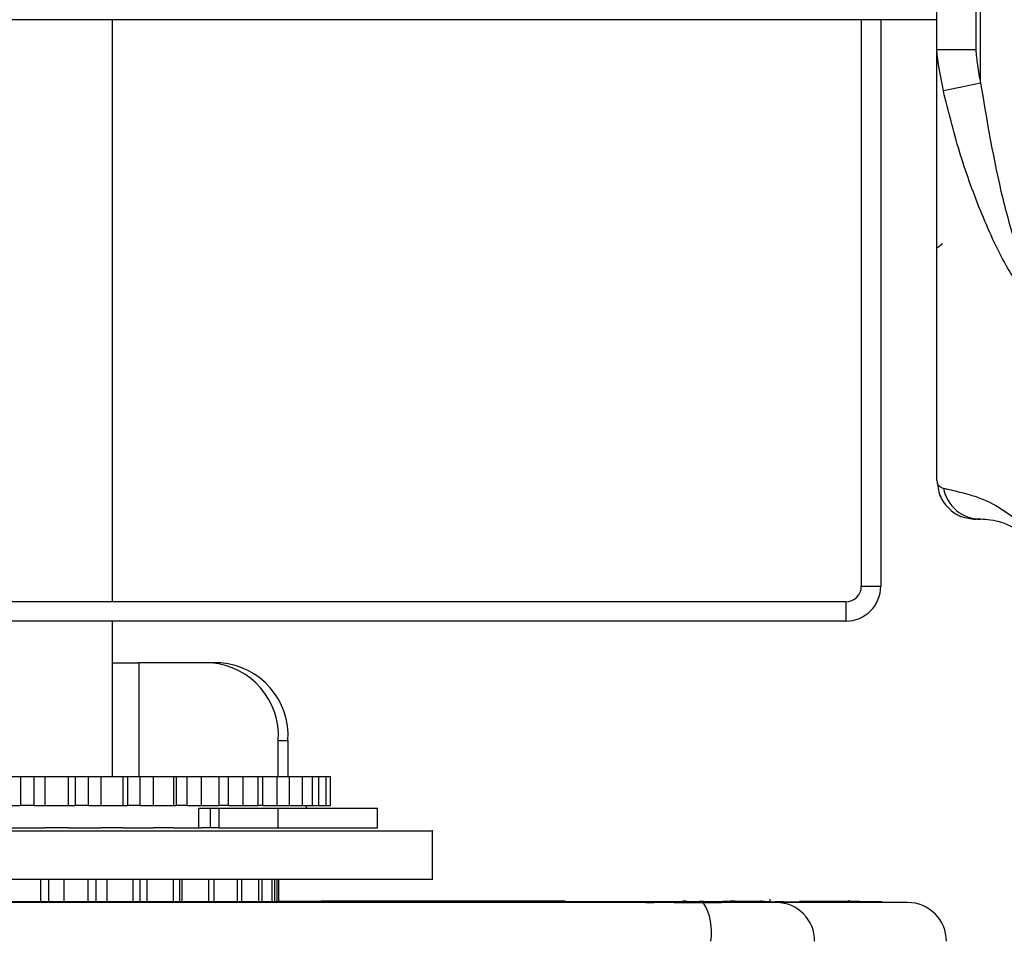
# Model space of a CAD drawing. Units: millimetres. Extents: x 103 to 9848, y 229 to 5404.
# Drawn here: x 6746 to 6797, y 308 to 355 of the extents above; entities that cross this region are included whole.
import ezdxf

# ---------------------------------------------------------------- set-up
doc = ezdxf.new("R2010")
doc.units = ezdxf.units.MM

msp = doc.modelspace()

# ---------------------------------------------------------------- linework, layer by layer
at = {"linetype": 'Continuous', "lineweight": 25}
for p, q in [((6793.45, 353.852), (6793.45, 361.903)), ((6795.45, 361.903), (6795.45, 353.852)), ((6795.7, 352.128), (6795.7, 361.903)), ((6793.45, 355.403), (6688.45, 355.403)), ((6750.95, 325.403), (6750.95, 355.403)), ((6789.55, 355.403), (6789.55, 326.203)), ((6790.55, 355.403), (6790.55, 326.203)), ((6793.45, 331.653), (6793.45, 353.852)), ((6789.55, 326.203), (6790.55, 326.203)), ((6788.75, 325.403), (6701.15, 325.403)), ((6788.75, 325.403), (6788.75, 324.403)), ((6788.75, 324.403), (6701.15, 324.403)), ((6750.95, 316.403), (6750.95, 324.403)), ((6750.95, 322.253), (6752.32, 322.253)), ((6756.032, 322.253), (6752.32, 322.253)), ((6752.32, 322.253), (6752.32, 316.403)), ((6756.532, 322.253), (6756.032, 322.253)), ((6759.497, 316.403), (6759.497, 318.253)), ((6759.497, 318.253), (6759.997, 318.253)), ((6759.997, 318.253), (6759.997, 316.403)), ((6745.768, 316.403), (6746.208, 316.403)), ((6746.208, 316.403), (6746.912, 316.403)), ((6746.208, 316.403), (6746.208, 314.903)), ((6746.912, 316.403), (6747.474, 316.403)), ((6746.912, 314.903), (6746.912, 316.403)), ((6747.474, 316.403), (6748.693, 316.403)), ((6747.474, 316.403), (6747.474, 314.903)), ((6748.693, 316.403), (6749.034, 316.403)), ((6748.693, 314.903), (6748.693, 316.403)), ((6749.034, 316.403), (6749.715, 316.403)), ((6749.034, 316.403), (6749.034, 314.903)), ((6749.715, 316.403), (6750.348, 316.403)), ((6749.715, 314.903), (6749.715, 316.403)), ((6750.348, 316.403), (6751.505, 316.403)), ((6750.348, 316.403), (6750.348, 314.903)), ((6751.505, 316.403), (6751.735, 316.403)), ((6751.505, 314.903), (6751.505, 316.403)), ((6751.735, 316.403), (6752.373, 316.403)), ((6751.735, 316.403), (6751.735, 314.903)), ((6752.373, 316.403), (6753.058, 316.403)), ((6752.373, 314.903), (6752.373, 316.403)), ((6753.058, 316.403), (6754.117, 316.403)), ((6753.058, 316.403), (6753.058, 314.903)), ((6754.117, 316.403), (6754.231, 316.403)), ((6754.117, 314.903), (6754.117, 316.403)), ((6754.231, 316.403), (6754.805, 316.403)), ((6754.231, 316.403), (6754.231, 314.903)), ((6754.805, 316.403), (6755.522, 316.403)), ((6754.805, 314.903), (6754.805, 316.403)), ((6755.522, 316.403), (6756.452, 316.403)), ((6755.522, 316.403), (6755.522, 314.903)), ((6756.452, 314.903), (6756.452, 316.403)), ((6756.452, 316.403), (6756.938, 316.403)), ((6756.938, 316.403), (6757.665, 316.403)), ((6756.938, 314.903), (6756.938, 316.403)), ((6757.665, 316.403), (6758.456, 316.403)), ((6757.665, 316.403), (6757.665, 314.903)), ((6758.456, 314.903), (6758.456, 316.403)), ((6758.456, 316.403), (6758.707, 316.403)), ((6758.707, 316.403), (6759.421, 316.403)), ((6758.707, 314.903), (6758.707, 316.403)), ((6759.421, 316.403), (6760.074, 316.403)), ((6759.421, 316.403), (6759.421, 314.903)), ((6760.074, 314.903), (6760.074, 316.403)), ((6760.074, 316.403), (6760.738, 316.403)), ((6760.738, 316.403), (6761.256, 316.403)), ((6760.738, 316.403), (6760.738, 314.903)), ((6761.256, 314.903), (6761.256, 316.403)), ((6761.256, 316.403), (6761.575, 316.403)), ((6761.575, 316.403), (6761.967, 316.403)), ((6761.575, 316.403), (6761.575, 314.903)), ((6761.967, 314.903), (6761.967, 316.403)), ((6761.967, 316.403), (6762.186, 316.403)), ((6762.186, 314.903), (6762.186, 316.403)), ((6745.768, 314.903), (6746.208, 314.903)), ((6746.912, 314.903), (6746.208, 314.903)), ((6746.912, 314.903), (6747.474, 314.903)), ((6747.474, 314.903), (6748.693, 314.903)), ((6748.693, 314.903), (6749.034, 314.903)), ((6749.715, 314.903), (6749.034, 314.903)), ((6749.715, 314.903), (6750.348, 314.903)), ((6750.348, 314.903), (6751.505, 314.903)), ((6751.505, 314.903), (6751.735, 314.903)), ((6752.373, 314.903), (6751.735, 314.903)), ((6752.373, 314.903), (6753.058, 314.903)), ((6753.058, 314.903), (6754.117, 314.903)), ((6754.117, 314.903), (6754.231, 314.903)), ((6754.805, 314.903), (6754.231, 314.903)), ((6754.805, 314.903), (6755.522, 314.903)), ((6755.398, 313.753), (6755.398, 314.753)), ((6756.008, 314.753), (6755.398, 314.753)), ((6755.522, 314.903), (6756.452, 314.903)), ((6756.435, 314.753), (6756.008, 314.753)), ((6756.008, 313.753), (6756.008, 314.753)), ((6759.486, 314.753), (6756.435, 314.753)), ((6756.435, 314.753), (6756.435, 313.753)), ((6756.938, 314.903), (6756.452, 314.903)), ((6756.938, 314.903), (6757.665, 314.903)), ((6757.665, 314.903), (6758.456, 314.903)), ((6758.707, 314.903), (6758.456, 314.903)), ((6758.707, 314.903), (6759.421, 314.903)), ((6759.421, 314.903), (6760.074, 314.903)), ((6764.611, 314.753), (6759.486, 314.753)), ((6759.486, 313.753), (6759.486, 314.753)), ((6760.074, 314.903), (6760.738, 314.903)), ((6760.738, 314.903), (6761.256, 314.903)), ((6760.956, 314.753), (6760.956, 314.903)), ((6761.256, 314.903), (6761.575, 314.903)), ((6761.575, 314.903), (6761.967, 314.903)), ((6761.967, 314.903), (6762.186, 314.903)), ((6764.611, 313.753), (6764.611, 314.753)), ((6745.768, 313.753), (6746.208, 313.753)), ((6746.208, 313.753), (6746.912, 313.753)), ((6746.912, 313.753), (6747.474, 313.753)), ((6748.693, 313.753), (6747.474, 313.753)), ((6748.693, 313.753), (6749.034, 313.753)), ((6749.034, 313.753), (6749.715, 313.753)), ((6749.715, 313.753), (6750.348, 313.753)), ((6751.505, 313.753), (6750.348, 313.753)), ((6751.505, 313.753), (6751.735, 313.753)), ((6751.735, 313.753), (6752.373, 313.753)), ((6752.373, 313.753), (6753.058, 313.753)), ((6754.117, 313.753), (6753.058, 313.753)), ((6754.117, 313.753), (6754.231, 313.753)), ((6754.231, 313.753), (6754.805, 313.753)), ((6754.805, 313.753), (6755.522, 313.753)), ((6755.919, 313.753), (6755.522, 313.753)), ((6756.008, 313.753), (6755.919, 313.753)), ((6756.435, 313.753), (6756.008, 313.753)), ((6756.435, 313.753), (6759.486, 313.753)), ((6759.486, 313.753), (6764.611, 313.753)), ((6767.45, 311.102), (6767.45, 313.605)), ((6747.258, 309.938), (6747.258, 311.103)), ((6747.676, 309.938), (6747.676, 311.103)), ((6748.464, 309.938), (6748.464, 311.103)), ((6749.708, 309.938), (6749.708, 311.103)), ((6750.107, 309.938), (6750.107, 311.103)), ((6750.687, 309.938), (6750.687, 311.103)), ((6752.014, 309.938), (6752.014, 311.103)), ((6752.381, 309.938), (6752.381, 311.103)), ((6752.737, 309.938), (6752.737, 311.103)), ((6754.105, 309.939), (6754.105, 311.103)), ((6754.43, 309.939), (6754.43, 311.103)), ((6754.549, 309.939), (6754.549, 311.103)), ((6755.917, 309.939), (6755.917, 311.103)), ((6756.191, 309.939), (6756.191, 311.103)), ((6757.397, 309.939), (6757.397, 311.103)), ((6757.619, 309.939), (6757.619, 311.103)), ((6758.498, 309.939), (6758.498, 311.103)), ((6758.671, 309.939), (6758.671, 311.103)), ((6759.188, 309.939), (6759.188, 311.103)), ((6759.316, 309.939), (6759.316, 311.103)), ((6759.445, 309.939), (6759.445, 311.103)), ((6759.533, 309.939), (6759.533, 311.103)), ((6784.851, 309.939), (6784.851, 310.078)), ((6781.402, 309.903), (6708.498, 309.903)), ((6774.283, 309.969), (6761.706, 309.969)), ((6764.406, 309.962), (6764.406, 309.964)), ((6777.689, 309.938), (6776.739, 309.938)), ((6776.757, 309.938), (6778.436, 309.938)), ((6776.961, 309.938), (6777.288, 309.938)), ((6777.288, 309.938), (6777.689, 309.938)), ((6778.252, 309.938), (6777.689, 309.938)), ((6777.831, 309.938), (6778.306, 309.938)), ((6778.437, 309.903), (6778.877, 309.903)), ((6780.152, 309.903), (6779.906, 309.903)), ((6779.91, 309.903), (6782.343, 309.903)), ((6780.537, 309.969), (6780.358, 309.969)), ((6780.645, 309.903), (6781.497, 309.903)), ((6780.757, 309.903), (6780.757, 309.938)), ((6782.349, 309.939), (6781.494, 309.939)), ((6782.587, 309.939), (6782.343, 309.939)), ((6782.407, 309.94), (6782.641, 309.94)), ((6782.843, 309.939), (6782.533, 309.939)), ((6783.03, 309.965), (6782.806, 309.965)), ((6782.881, 309.939), (6783.345, 309.939)), ((6783.198, 309.94), (6783.206, 309.94)), ((6783.206, 309.965), (6783.206, 309.965)), ((6783.306, 309.965), (6783.306, 309.965)), ((6784.381, 309.939), (6784.381, 310.007)), ((6791.937, 309.903), (6785.176, 309.903)), ((6785.206, 309.948), (6785.206, 309.968)), ((6788.906, 309.903), (6788.906, 310.025)), ((6790.606, 309.945), (6790.545, 309.945)), ((6790.545, 309.903), (6790.545, 309.945)), ((6790.606, 309.945), (6790.606, 309.947)), ((6790.606, 309.903), (6790.606, 309.945))]:
    msp.add_line(p, q, dxfattribs=at)
at = {"linetype": 'Continuous', "lineweight": 25, "flags": 128}
for points in [[(6793.779, 351.734), (6793.538, 352.992), (6793.462, 353.604), (6793.45, 353.852), (6793.45, 353.852)], [(6795.7, 352.128), (6795.366, 352.06), (6795.041, 351.993), (6794.736, 351.93), (6794.459, 351.874), (6794.218, 351.824), (6794.021, 351.784), (6793.873, 351.754), (6793.779, 351.734)], [(6767.242, 309.938), (6768.513, 309.938), (6769.512, 309.938)], [(6768.89, 309.938), (6767.967, 309.938), (6767.242, 309.938)], [(6769.661, 309.938), (6769.229, 309.938), (6768.89, 309.938)], [(6780.111, 309.941), (6780.497, 309.941), (6780.544, 309.941)], [(6781.494, 309.939), (6781.375, 309.939), (6781.252, 309.939), (6781.126, 309.939), (6780.996, 309.939), (6780.863, 309.939), (6780.727, 309.939), (6780.587, 309.939), (6780.444, 309.939)], [(6780.878, 309.941), (6781.11, 309.941), (6781.33, 309.941), (6781.54, 309.941), (6781.739, 309.941), (6781.926, 309.941), (6782.102, 309.94), (6782.265, 309.94), (6782.416, 309.94)], [(6781.411, 309.947), (6781.211, 309.947), (6780.906, 309.946), (6781.211, 309.946), (6782.078, 309.946), (6783.375, 309.946), (6784.906, 309.946), (6786.437, 309.946), (6787.735, 309.946), (6788.602, 309.946), (6788.906, 309.946), (6788.906, 309.946)], [(6784.329, 309.939), (6783.686, 309.939), (6783.18, 309.939)], [(6783.916, 309.938), (6787.629, 309.942), (6790.545, 309.945)], [(6789.452, 309.948), (6787.721, 309.948), (6786.361, 309.948)]]:
    msp.add_lwpolyline(points, dxfattribs=at)
at = {"linetype": 'Continuous', "lineweight": 25}
for centre, radius, start, end in [((6795.716, 331.624), 1.97, 190.6493, 269.5482), ((6788.75, 326.203), 0.8, 270, 0), ((6788.75, 326.203), 1.8, 270, 360), ((6755.744, 318.503), 3.761, 356.1915, 85.5963), ((6756.244, 318.503), 3.761, 356.1915, 85.5963), ((6778.95, 308.384), 2.884, 350.413, 31.7902), ((6782.456, 773.107), 463.168, 270.01722, 270.09352), ((6782.74, 125.993), 183.947, 89.85154, 90.02769), ((6785.16, 307.918), 1.985, 359.5688, 89.5537), ((6791.937, 307.903), 2, 360, 90)]:
    msp.add_arc(centre, radius, start, end, dxfattribs=at)
for points, knots in [([(6795.45, 353.852), (6795.188, 353.852), (6794.664, 353.852), (6794.003, 353.852), (6793.54, 353.852), (6793.48, 353.852), (6793.45, 353.852)], [0, 0, 0, 0, 0.250057, 0.500027, 0.749992, 1, 1, 1, 1]), ([(6795.45, 353.852), (6795.473, 353.588), (6795.522, 353.009), (6795.637, 352.438), (6795.7, 352.128)], [0, 0, 0, 0, 0.455547, 1, 1, 1, 1]), ([(6798.34, 340.933), (6798.336, 340.936), (6798.095, 341.148), (6797.625, 341.716), (6796.691, 343.24), (6795.652, 345.565), (6794.556, 348.592), (6794.038, 350.687), (6793.779, 351.734)], [0, 0, 0, 0, 0.001911, 0.107163, 0.209939, 0.471805, 0.735795, 1, 1, 1, 1]), ([(6795.7, 352.128), (6796.03, 350.138), (6796.517, 347.191), (6797.426, 343.994), (6797.924, 342.669), (6798.121, 342.266), (6798.175, 342.155)], [0, 0, 0, 0, 0.580918, 0.85981, 0.961592, 1, 1, 1, 1]), ([(6793.725, 343.862), (6793.691, 343.832), (6793.6, 343.752), (6793.508, 343.671), (6793.45, 343.62)], [0, 0, 0, 0, 0.367207, 1, 1, 1, 1]), ([(6793.45, 331.653), (6793.45, 331.653), (6793.45, 331.521), (6793.481, 331.48), (6793.588, 331.316), (6793.707, 331.281), (6793.779, 331.26)], [0, 0, 0, 0, 0.000061, 0.20168, 0.518805, 1, 1, 1, 1]), ([(6793.45, 331.653), (6793.48, 331.391), (6793.54, 330.867), (6794.003, 330.206), (6794.664, 329.743), (6795.188, 329.683), (6795.45, 329.653)], [0, 0, 0, 0, 0.250018, 0.49999, 0.749952, 1, 1, 1, 1]), ([(6793.779, 331.26), (6794.038, 331.197), (6794.556, 331.072), (6795.652, 330.797), (6796.692, 330.28), (6797.629, 329.584), (6798.1, 329.061), (6798.34, 328.793)], [0, 0, 0, 0, 0.2642066, 0.5282064, 0.790081, 0.8928651, 1, 1, 1, 1]), ([(6795.7, 329.653), (6795.637, 329.653), (6795.522, 329.653), (6795.473, 329.653), (6795.45, 329.653)], [0, 0, 0, 0, 0.5444375, 1, 1, 1, 1]), ([(6798.175, 328.628), (6798.121, 328.68), (6797.924, 328.868), (6797.426, 329.229), (6796.517, 329.622), (6796.03, 329.641), (6795.7, 329.653)], [0, 0, 0, 0, 0.03841, 0.140185, 0.41908, 1, 1, 1, 1]), ([(6729.251, 313.603), (6730.351, 313.603), (6732.552, 313.603), (6736.478, 313.603), (6740.679, 313.603), (6745.053, 313.603), (6749.42, 313.603), (6753.619, 313.603), (6757.492, 313.603), (6760.896, 313.603), (6763.693, 313.603), (6765.81, 313.603), (6767.051, 313.603), (6767.571, 313.603), (6767.433, 313.603), (6767.424, 313.603)], [0, 0, 0, 0, 0.082883, 0.165767, 0.248648, 0.331533, 0.414414, 0.497296, 0.580181, 0.663062, 0.745946, 0.828827, 0.911711, 0.994593, 1, 1, 1, 1]), ([(6729.251, 311.103), (6730.351, 311.103), (6732.552, 311.103), (6736.478, 311.103), (6740.679, 311.103), (6745.053, 311.103), (6749.42, 311.103), (6753.619, 311.103), (6757.492, 311.103), (6760.896, 311.103), (6763.693, 311.103), (6765.81, 311.103), (6767.051, 311.103), (6767.571, 311.103), (6767.433, 311.103), (6767.424, 311.103)], [0, 0, 0, 0, 0.082883, 0.165767, 0.248648, 0.331533, 0.414414, 0.497296, 0.580181, 0.663062, 0.745946, 0.828827, 0.911711, 0.994593, 1, 1, 1, 1]), ([(6780.757, 309.938), (6776.017, 309.938), (6766.538, 309.937), (6752.125, 309.937), (6737.688, 309.937), (6723.275, 309.937), (6713.795, 309.938), (6709.055, 309.938)], [0, 0, 0, 0, 0.199998, 0.399999, 0.600001, 0.800002, 1, 1, 1, 1]), ([(6744.556, 309.945), (6743.719, 309.945), (6741.803, 309.945), (6738.729, 309.945), (6735.305, 309.945), (6731.807, 309.945), (6728.495, 309.944), (6725.715, 309.943), (6723.845, 309.943), (6723.183, 309.942), (6723.845, 309.941), (6725.715, 309.94), (6728.495, 309.939), (6731.807, 309.939), (6735.305, 309.939), (6738.729, 309.938), (6741.919, 309.938), (6744.906, 309.938), (6747.894, 309.938), (6751.083, 309.938), (6754.507, 309.939), (6758.005, 309.939), (6761.318, 309.939), (6764.097, 309.94), (6765.967, 309.941), (6766.629, 309.942), (6765.967, 309.943), (6764.097, 309.944), (6761.318, 309.944), (6758.005, 309.945), (6754.507, 309.945), (6751.083, 309.945), (6748.009, 309.945), (6746.093, 309.945), (6745.256, 309.945)], [0, 0, 0, 0, 0.018709, 0.042832, 0.070016, 0.100407, 0.133965, 0.170361, 0.208934, 0.248693, 0.288453, 0.327025, 0.363422, 0.39698, 0.42737, 0.454554, 0.478678, 0.5, 0.521323, 0.545447, 0.572629, 0.603021, 0.636577, 0.672976, 0.711548, 0.751307, 0.791067, 0.829639, 0.866037, 0.899593, 0.929985, 0.957168, 0.981291, 1, 1, 1, 1]), ([(6759.533, 309.969), (6759.741, 309.969), (6760.368, 309.969), (6761.17, 309.969), (6761.706, 309.969)], [0, 0, 0, 0, 0.331155, 1, 1, 1, 1]), ([(6764.406, 309.962), (6764.534, 309.961), (6764.79, 309.961), (6766.755, 309.96), (6769.566, 309.96), (6772.903, 309.96), (6776.261, 309.96), (6779.007, 309.96), (6780.642, 309.961), (6780.865, 309.961), (6780.906, 309.961)], [0, 0, 0, 0, 0.1383676, 0.2767293, 0.4151021, 0.5534638, 0.6918256, 0.8301901, 0.9685573, 1, 1, 1, 1]), ([(6769.512, 309.938), (6768.775, 309.938), (6767.303, 309.939), (6766.335, 309.939), (6765.852, 309.939)], [0, 0, 0, 0, 0.499992, 1, 1, 1, 1]), ([(6773.866, 309.938), (6773.135, 309.938), (6771.671, 309.938), (6770.331, 309.938), (6769.661, 309.938)], [0, 0, 0, 0, 0.500009, 1, 1, 1, 1]), ([(6776.873, 309.938), (6776.838, 309.938), (6776.769, 309.938), (6776.706, 309.938), (6776.677, 309.938), (6776.684, 309.938), (6776.765, 309.938), (6776.896, 309.938), (6776.961, 309.938)], [0, 0, 0, 0, 0.127365, 0.250213, 0.371496, 0.500429, 0.749475, 1, 1, 1, 1]), ([(6776.739, 309.938), (6776.742, 309.938), (6776.748, 309.938), (6776.754, 309.938), (6776.757, 309.938)], [0, 0, 0, 0, 0.559911, 1, 1, 1, 1]), ([(6778.015, 309.938), (6777.929, 309.938), (6777.747, 309.938), (6777.427, 309.938), (6777.164, 309.938), (6776.98, 309.938), (6776.908, 309.938), (6776.873, 309.938)], [0, 0, 0, 0, 0.2372923, 0.4997351, 0.7650173, 0.8839641, 1, 1, 1, 1]), ([(6777.275, 309.938), (6777.249, 309.938), (6777.198, 309.938), (6777.161, 309.938), (6777.161, 309.938), (6777.185, 309.938), (6777.218, 309.938), (6777.266, 309.938), (6777.344, 309.938), (6777.459, 309.938), (6777.576, 309.938), (6777.663, 309.938), (6777.698, 309.938), (6777.716, 309.938)], [0, 0, 0, 0, 0.130947, 0.248721, 0.373753, 0.438196, 0.499135, 0.561698, 0.624587, 0.749396, 0.874395, 0.937477, 1, 1, 1, 1]), ([(6777.689, 309.938), (6777.596, 309.938), (6777.451, 309.938), (6777.322, 309.938), (6777.275, 309.938)], [0, 0, 0, 0, 0.637981, 1, 1, 1, 1]), ([(6777.716, 309.938), (6777.731, 309.938), (6777.762, 309.938), (6777.808, 309.938), (6777.821, 309.938), (6777.831, 309.938)], [0, 0, 0, 0, 0.204124, 0.433081, 1, 1, 1, 1]), ([(6777.725, 309.941), (6777.724, 309.941), (6777.72, 309.941), (6777.791, 309.941), (6777.904, 309.941), (6777.96, 309.941)], [0, 0, 0, 0, 0.225849, 0.618555, 1, 1, 1, 1]), ([(6777.927, 309.941), (6777.894, 309.941), (6777.829, 309.941), (6777.77, 309.941), (6777.745, 309.941), (6777.75, 309.941), (6777.791, 309.941), (6777.87, 309.941), (6777.98, 309.941), (6778.069, 309.941), (6778.115, 309.941)], [0, 0, 0, 0, 0.126856, 0.249691, 0.374638, 0.49999, 0.625005, 0.749886, 0.871654, 1, 1, 1, 1]), ([(6778.115, 309.941), (6778.052, 309.941), (6777.93, 309.941), (6777.848, 309.941), (6777.809, 309.941)], [0, 0, 0, 0, 0.5198128, 1, 1, 1, 1]), ([(6779.035, 309.941), (6778.996, 309.941), (6778.915, 309.941), (6778.725, 309.941), (6778.474, 309.941), (6778.225, 309.941), (6778.04, 309.941), (6777.964, 309.941), (6777.927, 309.941)], [0, 0, 0, 0, 0.1216121, 0.2498328, 0.4993789, 0.7483791, 0.8772452, 1, 1, 1, 1]), ([(6777.96, 309.941), (6778.001, 309.942), (6778.082, 309.942), (6778.276, 309.942), (6778.537, 309.942), (6778.854, 309.942), (6779.029, 309.942), (6779.116, 309.941)], [0, 0, 0, 0, 0.124878, 0.250295, 0.500098, 0.749728, 1, 1, 1, 1]), ([(6778.306, 309.938), (6778.282, 309.938), (6778.246, 309.938), (6778.127, 309.938), (6778.052, 309.938), (6778.015, 309.938)], [0, 0, 0, 0, 0.544926, 0.778442, 1, 1, 1, 1]), ([(6778.255, 309.941), (6778.24, 309.941), (6778.209, 309.941), (6778.165, 309.941), (6778.14, 309.941), (6778.152, 309.941), (6778.189, 309.941), (6778.219, 309.941), (6778.233, 309.941)], [0, 0, 0, 0, 0.117399, 0.235842, 0.492468, 0.753211, 0.875825, 1, 1, 1, 1]), ([(6778.233, 309.941), (6778.25, 309.941), (6778.283, 309.941), (6778.367, 309.941), (6778.485, 309.941), (6778.605, 309.941), (6778.69, 309.941), (6778.725, 309.941), (6778.743, 309.941)], [0, 0, 0, 0, 0.1225078, 0.2443892, 0.5035589, 0.75917, 0.879019, 1, 1, 1, 1]), ([(6778.235, 309.941), (6778.256, 309.941), (6778.296, 309.941), (6778.371, 309.941), (6778.456, 309.941), (6778.544, 309.941), (6778.631, 309.941), (6778.709, 309.941), (6778.778, 309.941), (6778.813, 309.941), (6778.831, 309.941)], [0, 0, 0, 0, 0.129711, 0.255033, 0.382582, 0.519147, 0.647288, 0.765706, 0.881095, 1, 1, 1, 1]), ([(6778.436, 309.938), (6778.419, 309.938), (6778.383, 309.938), (6778.296, 309.938), (6778.252, 309.938)], [0, 0, 0, 0, 0.493088, 1, 1, 1, 1]), ([(6778.765, 309.941), (6778.748, 309.941), (6778.715, 309.941), (6778.632, 309.941), (6778.514, 309.941), (6778.394, 309.941), (6778.308, 309.941), (6778.273, 309.941), (6778.255, 309.941)], [0, 0, 0, 0, 0.121377, 0.242312, 0.502445, 0.757969, 0.878241, 1, 1, 1, 1]), ([(6778.838, 309.941), (6778.819, 309.941), (6778.782, 309.941), (6778.713, 309.941), (6778.637, 309.941), (6778.556, 309.941), (6778.474, 309.941), (6778.395, 309.941), (6778.322, 309.941), (6778.282, 309.941), (6778.261, 309.941)], [0, 0, 0, 0, 0.12761, 0.249721, 0.371523, 0.498893, 0.626396, 0.748836, 0.871329, 1, 1, 1, 1]), ([(6778.743, 309.941), (6778.759, 309.941), (6778.791, 309.941), (6778.837, 309.941), (6778.859, 309.941), (6778.844, 309.941), (6778.806, 309.941), (6778.779, 309.941), (6778.765, 309.941)], [0, 0, 0, 0, 0.124286, 0.247564, 0.51226, 0.765037, 0.882455, 1, 1, 1, 1]), ([(6778.753, 309.938), (6778.756, 309.938), (6778.762, 309.938), (6778.768, 309.938), (6778.771, 309.938)], [0, 0, 0, 0, 0.5600813, 1, 1, 1, 1]), ([(6779.103, 309.938), (6779.037, 309.938), (6778.921, 309.938), (6778.804, 309.938), (6778.753, 309.938)], [0, 0, 0, 0, 0.560031, 1, 1, 1, 1]), ([(6778.771, 309.938), (6778.836, 309.938), (6778.952, 309.938), (6779.069, 309.938), (6779.12, 309.938)], [0, 0, 0, 0, 0.560023, 1, 1, 1, 1]), ([(6778.916, 309.941), (6778.96, 309.941), (6779.047, 309.941), (6779.154, 309.941), (6779.222, 309.941), (6779.254, 309.941), (6779.248, 309.941), (6779.211, 309.941), (6779.141, 309.941), (6779.071, 309.941), (6779.035, 309.941)], [0, 0, 0, 0, 0.126203, 0.250036, 0.375048, 0.500305, 0.625696, 0.750702, 0.873136, 1, 1, 1, 1]), ([(6779.244, 309.941), (6779.201, 309.941), (6779.113, 309.941), (6778.984, 309.941), (6778.916, 309.941)], [0, 0, 0, 0, 0.476573, 1, 1, 1, 1]), ([(6779.12, 309.938), (6779.117, 309.938), (6779.111, 309.938), (6779.105, 309.938), (6779.103, 309.938)], [0, 0, 0, 0, 0.55998, 1, 1, 1, 1]), ([(6783.916, 309.938), (6783.812, 309.938), (6783.605, 309.938), (6782.874, 309.938), (6781.915, 309.938), (6781.143, 309.938), (6780.757, 309.938)], [0, 0, 0, 0, 0.249987, 0.500008, 0.74997, 1, 1, 1, 1]), ([(6785.176, 309.903), (6785.059, 309.903), (6784.941, 309.903), (6784.717, 309.903), (6784.491, 309.903), (6784.194, 309.903), (6783.8, 309.903), (6783.447, 309.903), (6782.67, 309.903), (6781.854, 309.903), (6781.402, 309.903)], [0, 0, 0, 0, 0.244133, 0.246463, 0.26328, 0.499838, 0.505954, 0.557775, 0.754743, 1, 1, 1, 1]), ([(6784.556, 309.947), (6784.147, 309.947), (6783.347, 309.947), (6782.722, 309.947), (6782.416, 309.947)], [0, 0, 0, 0, 0.510599, 1, 1, 1, 1]), ([(6782.533, 309.939), (6782.536, 309.939), (6782.542, 309.939), (6782.548, 309.939), (6782.551, 309.939)], [0, 0, 0, 0, 0.560093, 1, 1, 1, 1]), ([(6782.551, 309.939), (6782.608, 309.939), (6782.712, 309.939), (6782.815, 309.939), (6782.86, 309.939)], [0, 0, 0, 0, 0.560008, 1, 1, 1, 1]), ([(6782.777, 309.939), (6782.79, 309.939), (6782.812, 309.939), (6782.833, 309.939), (6782.843, 309.939)], [0, 0, 0, 0, 0.559955, 1, 1, 1, 1]), ([(6783.18, 309.939), (6783.105, 309.939), (6782.971, 309.939), (6782.836, 309.939), (6782.777, 309.939)], [0, 0, 0, 0, 0.56009, 1, 1, 1, 1]), ([(6782.86, 309.939), (6782.864, 309.939), (6782.871, 309.939), (6782.878, 309.939), (6782.881, 309.939)], [0, 0, 0, 0, 0.559976, 1, 1, 1, 1]), ([(6784.344, 309.94), (6784.308, 309.94), (6784.235, 309.94), (6784.098, 309.94), (6783.949, 309.94), (6783.798, 309.94), (6783.652, 309.94), (6783.476, 309.94), (6783.301, 309.94), (6783.194, 309.94), (6783.189, 309.94), (6783.254, 309.941), (6783.382, 309.941), (6783.447, 309.941)], [0, 0, 0, 0, 0.062969, 0.12535, 0.18721, 0.250724, 0.313556, 0.375927, 0.5008, 0.625433, 0.750263, 0.87499, 1, 1, 1, 1]), ([(6783.416, 309.94), (6783.362, 309.94), (6783.246, 309.94), (6783.214, 309.94), (6783.198, 309.94)], [0, 0, 0, 0, 0.469686, 1, 1, 1, 1]), ([(6783.198, 309.94), (6783.285, 309.94), (6783.44, 309.94), (6783.595, 309.94), (6783.664, 309.94)], [0, 0, 0, 0, 0.56011, 1, 1, 1, 1]), ([(6783.324, 309.939), (6783.515, 309.939), (6783.856, 309.939), (6784.197, 309.939), (6784.347, 309.939)], [0, 0, 0, 0, 0.560166, 1, 1, 1, 1]), ([(6783.345, 309.939), (6783.342, 309.939), (6783.335, 309.939), (6783.328, 309.939), (6783.324, 309.939)], [0, 0, 0, 0, 0.56008, 1, 1, 1, 1]), ([(6784.553, 309.94), (6784.475, 309.94), (6784.319, 309.94), (6784.004, 309.94), (6783.739, 309.94), (6783.54, 309.94), (6783.457, 309.94), (6783.416, 309.94)], [0, 0, 0, 0, 0.24925, 0.497857, 0.748294, 0.875696, 1, 1, 1, 1]), ([(6783.447, 309.941), (6783.491, 309.941), (6783.577, 309.941), (6783.786, 309.941), (6784.016, 309.941), (6784.238, 309.941), (6784.394, 309.941), (6784.533, 309.941), (6784.607, 309.941), (6784.645, 309.941)], [0, 0, 0, 0, 0.126089, 0.249899, 0.499304, 0.62601, 0.747828, 0.870501, 1, 1, 1, 1]), ([(6783.729, 309.941), (6783.712, 309.941), (6783.676, 309.941), (6783.628, 309.94), (6783.605, 309.94), (6783.615, 309.94), (6783.655, 309.94), (6783.688, 309.94), (6783.704, 309.94)], [0, 0, 0, 0, 0.101913, 0.216165, 0.496984, 0.777141, 0.893956, 1, 1, 1, 1]), ([(6783.664, 309.94), (6783.669, 309.94), (6783.677, 309.94), (6783.71, 309.94), (6783.732, 309.94), (6783.743, 309.94)], [0, 0, 0, 0, 0.550139, 0.783942, 1, 1, 1, 1]), ([(6783.704, 309.94), (6783.722, 309.94), (6783.757, 309.94), (6783.822, 309.94), (6783.895, 309.94), (6783.972, 309.94), (6784.051, 309.94), (6784.126, 309.94), (6784.197, 309.94), (6784.237, 309.94), (6784.257, 309.94)], [0, 0, 0, 0, 0.129767, 0.252218, 0.372762, 0.497704, 0.623047, 0.744646, 0.86837, 1, 1, 1, 1]), ([(6784.277, 309.941), (6784.238, 309.941), (6784.181, 309.941), (6784.079, 309.941), (6784.003, 309.941), (6783.926, 309.941), (6783.853, 309.941), (6783.786, 309.941), (6783.748, 309.941), (6783.729, 309.941)], [0, 0, 0, 0, 0.269585, 0.392773, 0.516181, 0.637416, 0.75446, 0.873214, 1, 1, 1, 1]), ([(6783.743, 309.94), (6783.759, 309.94), (6783.79, 309.94), (6783.849, 309.94), (6783.912, 309.94), (6783.975, 309.94), (6784.037, 309.94), (6784.114, 309.94), (6784.159, 309.94), (6784.188, 309.94)], [0, 0, 0, 0, 0.123273, 0.249786, 0.375282, 0.500699, 0.623372, 0.749861, 1, 1, 1, 1]), ([(6783.958, 309.939), (6783.962, 309.939), (6783.967, 309.939), (6783.973, 309.939), (6783.976, 309.939)], [0, 0, 0, 0, 0.55998, 1, 1, 1, 1]), ([(6784.378, 309.939), (6784.3, 309.939), (6784.16, 309.939), (6784.02, 309.939), (6783.958, 309.939)], [0, 0, 0, 0, 0.56023, 1, 1, 1, 1]), ([(6783.976, 309.939), (6784.054, 309.939), (6784.194, 309.939), (6784.334, 309.939), (6784.395, 309.939)], [0, 0, 0, 0, 0.5602179, 1, 1, 1, 1]), ([(6784.188, 309.94), (6784.21, 309.94), (6784.26, 309.94), (6784.311, 309.94), (6784.331, 309.94), (6784.344, 309.94)], [0, 0, 0, 0, 0.202941, 0.477993, 1, 1, 1, 1]), ([(6784.257, 309.94), (6784.275, 309.94), (6784.314, 309.94), (6784.366, 309.94), (6784.387, 309.94), (6784.375, 309.94), (6784.308, 309.94), (6784.277, 309.941)], [0, 0, 0, 0, 0.1103784, 0.2278314, 0.5015471, 0.7677434, 1, 1, 1, 1]), ([(6784.347, 309.939), (6784.344, 309.939), (6784.338, 309.939), (6784.332, 309.939), (6784.329, 309.939)], [0, 0, 0, 0, 0.55999, 1, 1, 1, 1]), ([(6784.395, 309.939), (6784.392, 309.939), (6784.386, 309.939), (6784.381, 309.939), (6784.378, 309.939)], [0, 0, 0, 0, 0.55998, 1, 1, 1, 1]), ([(6784.842, 309.94), (6784.845, 309.94), (6784.855, 309.94), (6784.815, 309.94), (6784.707, 309.94), (6784.603, 309.94), (6784.553, 309.94)], [0, 0, 0, 0, 0.129702, 0.567799, 0.794055, 1, 1, 1, 1]), ([(6784.645, 309.941), (6784.688, 309.941), (6784.78, 309.941), (6784.813, 309.94), (6784.831, 309.94)], [0, 0, 0, 0, 0.474643, 1, 1, 1, 1]), ([(6785.107, 309.941), (6785.11, 309.941), (6785.116, 309.941), (6785.121, 309.941), (6785.124, 309.941)], [0, 0, 0, 0, 0.560105, 1, 1, 1, 1]), ([(6785.526, 309.941), (6785.448, 309.941), (6785.308, 309.941), (6785.168, 309.941), (6785.107, 309.941)], [0, 0, 0, 0, 0.56023, 1, 1, 1, 1]), ([(6785.124, 309.941), (6785.202, 309.941), (6785.342, 309.941), (6785.482, 309.941), (6785.544, 309.941)], [0, 0, 0, 0, 0.56023, 1, 1, 1, 1]), ([(6785.544, 309.941), (6785.54, 309.941), (6785.535, 309.941), (6785.529, 309.941), (6785.526, 309.941)], [0, 0, 0, 0, 0.560105, 1, 1, 1, 1]), ([(6789.452, 309.948), (6789.616, 309.948), (6789.946, 309.947), (6790.313, 309.947), (6790.56, 309.947), (6790.591, 309.947), (6790.606, 309.947)], [0, 0, 0, 0, 0.249927, 0.499974, 0.749975, 1, 1, 1, 1])]:
    msp.add_open_spline(points, degree=3, knots=knots, dxfattribs=at)

doc.saveas('drawing.dxf')
